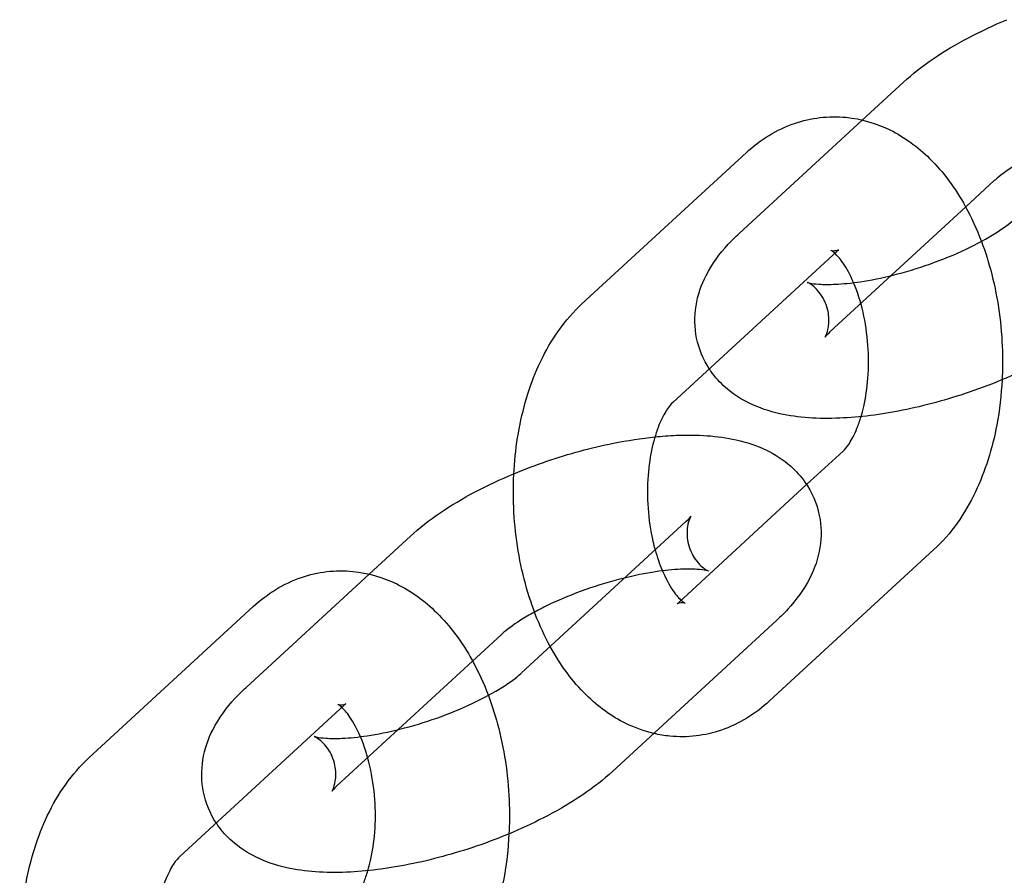
# Model space of a CAD drawing. Units: millimetres. Extents: x -0.45 to 3.9, y -8.72 to 0.
# Drawn here: x 1.46 to 1.49, y -4.51 to -4.48 of the extents above; entities that cross this region are included whole.
import ezdxf

# ---------------------------------------------------------------- set-up
doc = ezdxf.new("R2010")
doc.units = ezdxf.units.MM
doc.layers.add('SPIELGERÄTE', color=7, linetype='Continuous')

# ---------------------------------------------------------------- blocks, each defined once
blk = doc.blocks.new('6.380')
at = {"layer": 'SPIELGERÄTE'}
for p, q in [((1.485175, -4.487038), (1.486404, -4.485905)), ((1.4815, -4.490423), (1.485175, -4.487038)), ((1.476811, -4.492526), (1.481715, -4.488009)), ((1.48826, -4.489634), (1.489114, -4.488847)), ((1.48421, -4.493365), (1.48826, -4.489634)), ((1.479521, -4.495468), (1.484425, -4.490951)), ((1.484603, -4.496919), (1.483514, -4.497922)), ((1.483514, -4.497922), (1.479699, -4.501437)), ((1.479914, -4.499023), (1.47501, -4.50354)), ((1.470462, -4.500591), (1.471692, -4.499458)), ((1.487313, -4.499861), (1.482409, -4.504379)), ((1.466787, -4.503975), (1.470462, -4.500591)), ((1.462099, -4.506079), (1.467003, -4.501561)), ((1.482624, -4.501965), (1.47772, -4.506482)), ((1.473548, -4.503187), (1.474402, -4.5024)), ((1.469498, -4.506917), (1.473548, -4.503187)), ((1.464809, -4.509021), (1.469713, -4.504503))]:
    blk.add_line(p, q, dxfattribs=at)
for points, knots in [([(1.486404, -4.485905), (1.486933, -4.485418), (1.487594, -4.484977), (1.488701, -4.484392), (1.489089, -4.48421), (1.489491, -4.484043)], [0, 0, 0, 0, 0.002707092, 0.002707092, 0.004026223, 0.004026223, 0.004026223, 0.004026223]), ([(1.481715, -4.488009), (1.482131, -4.487626), (1.482623, -4.487319), (1.483642, -4.48697), (1.484174, -4.486907), (1.485142, -4.487001), (1.485591, -4.487134), (1.486433, -4.487547), (1.486832, -4.48784), (1.487596, -4.48859), (1.487952, -4.489076), (1.48843, -4.489941), (1.48859, -4.490293), (1.488729, -4.490661)], [0, 0, 0, 0, 0.0020066, 0.0020066, 0.00385109, 0.00385109, 0.00548192, 0.00548192, 0.00720751, 0.00720751, 0.00923215, 0.00923215, 0.01047073, 0.01047073, 0.01047073, 0.01047073]), ([(1.490108, -4.488174), (1.489956, -4.488256), (1.489816, -4.488339), (1.48946, -4.488565), (1.48927, -4.488708), (1.489134, -4.488829), (1.489124, -4.488838), (1.489114, -4.488847)], [0.012230647, 0.012230647, 0.012230647, 0.012230647, 0.012830917, 0.012830917, 0.013917642, 0.013917642, 0.014011261, 0.014011261, 0.014011261, 0.014011261]), ([(1.483532, -4.491885), (1.483532, -4.491885), (1.483562, -4.491895), (1.483679, -4.491918), (1.483771, -4.49193), (1.484018, -4.491947), (1.484186, -4.491948), (1.484595, -4.491929), (1.484849, -4.491904), (1.485424, -4.491818), (1.485756, -4.491751), (1.486456, -4.491577), (1.486832, -4.491464), (1.487568, -4.491204), (1.487936, -4.491052), (1.488597, -4.490739), (1.488899, -4.490573), (1.489377, -4.49027), (1.489567, -4.490126), (1.489702, -4.490006), (1.489713, -4.489997), (1.489723, -4.489988)], [0.005310814, 0.005310814, 0.005310814, 0.005310814, 0.005907369, 0.005907369, 0.006553428, 0.006553428, 0.007324159, 0.007324159, 0.008245617, 0.008245617, 0.009304622, 0.009304622, 0.010458686, 0.010458686, 0.011653823, 0.011653823, 0.012830917, 0.012830917, 0.013917642, 0.013917642, 0.014011261, 0.014011261, 0.014011261, 0.014011261]), ([(1.48061, -4.494465), (1.48043, -4.49419), (1.480298, -4.493873), (1.480168, -4.49323), (1.480164, -4.492899), (1.480265, -4.492264), (1.480373, -4.491955), (1.480689, -4.491333), (1.480916, -4.491027), (1.481279, -4.490634), (1.481387, -4.490527), (1.4815, -4.490423)], [0.014604314, 0.014604314, 0.014604314, 0.014604314, 0.015778764, 0.015778764, 0.016929994, 0.016929994, 0.01813179, 0.01813179, 0.019608526, 0.019608526, 0.020188916, 0.020188916, 0.020188916, 0.020188916]), ([(1.488729, -4.490661), (1.488849, -4.49098), (1.488953, -4.491311), (1.489225, -4.492378), (1.489332, -4.49316), (1.489364, -4.494218), (1.48936, -4.494506), (1.489346, -4.494792)], [0.010470729, 0.010470729, 0.010470729, 0.010470729, 0.011542849, 0.011542849, 0.013858245, 0.013858245, 0.014719441, 0.014719441, 0.014719441, 0.014719441]), ([(1.484356, -4.491015), (1.484352, -4.491011), (1.484348, -4.491007), (1.484282, -4.490948), (1.484243, -4.490928), (1.484235, -4.490924), (1.484235, -4.490924), (1.484235, -4.490924), (1.484263, -4.490935), (1.484374, -4.490945), (1.484473, -4.490912), (1.484474, -4.490912), (1.484474, -4.490912), (1.484474, -4.490912)], [0.008219543, 0.008219543, 0.008219543, 0.008219543, 0.008271089, 0.008271089, 0.009086924, 0.009086924, 0.009187987, 0.009187987, 0.009979363, 0.009979363, 0.011424954, 0.011424954, 0.0114392, 0.0114392, 0.0114392, 0.0114392]), ([(1.484914, -4.491892), (1.484816, -4.491661), (1.484705, -4.49146), (1.48451, -4.491174), (1.484421, -4.491075), (1.484356, -4.491015)], [0.006462181, 0.006462181, 0.006462181, 0.006462181, 0.007393117, 0.007393117, 0.008219543, 0.008219543, 0.008219543, 0.008219543]), ([(1.48421, -4.493365), (1.484125, -4.493443), (1.484076, -4.493503), (1.484063, -4.49352), (1.484062, -4.493521), (1.484062, -4.493521), (1.484078, -4.493498), (1.484121, -4.493398), (1.484148, -4.493316), (1.484183, -4.4931), (1.484186, -4.492959), (1.484136, -4.492635), (1.484066, -4.492448), (1.48392, -4.492216), (1.483863, -4.492144), (1.483753, -4.49203), (1.4837, -4.491987), (1.483582, -4.491903), (1.483533, -4.491885), (1.483532, -4.491885), (1.483532, -4.491885), (1.483532, -4.491885)], [0, 0, 0, 0, 0.000813158, 0.000813158, 0.000947205, 0.000947205, 0.001499631, 0.001499631, 0.002099717, 0.002099717, 0.00278442, 0.00278442, 0.003656452, 0.003656452, 0.004126476, 0.004126476, 0.004566222, 0.004566222, 0.0053032, 0.0053032, 0.005310814, 0.005310814, 0.005310814, 0.005310814]), ([(1.485137, -4.495892), (1.485166, -4.495795), (1.485193, -4.495694), (1.485276, -4.495328), (1.485319, -4.495038), (1.485365, -4.494424), (1.485366, -4.49409), (1.485318, -4.493426), (1.485268, -4.493087), (1.485124, -4.492462), (1.48503, -4.492167), (1.484921, -4.491906), (1.484917, -4.491899), (1.484914, -4.491892)], [0.002135229, 0.002135229, 0.002135229, 0.002135229, 0.002503304, 0.002503304, 0.003422346, 0.003422346, 0.004405021, 0.004405021, 0.00542196, 0.00542196, 0.006432679, 0.006432679, 0.006462181, 0.006462181, 0.006462181, 0.006462181]), ([(1.475864, -4.502754), (1.475532, -4.502146), (1.475269, -4.501459), (1.4749, -4.500009), (1.474792, -4.499228), (1.474747, -4.497712), (1.474803, -4.49696), (1.47507, -4.495543), (1.475283, -4.494863), (1.475887, -4.493592), (1.476302, -4.492995), (1.476811, -4.492526)], [0.00925889, 0.00925889, 0.00925889, 0.00925889, 0.01154285, 0.01154285, 0.01385825, 0.01385825, 0.01609268, 0.01609268, 0.01833792, 0.01833792, 0.02079469, 0.02079469, 0.02079469, 0.02079469]), ([(1.492433, -4.49293), (1.491904, -4.493417), (1.491243, -4.493858), (1.489846, -4.494595), (1.489111, -4.494909), (1.48771, -4.495387), (1.487031, -4.495571), (1.485731, -4.495832), (1.485094, -4.495913), (1.483866, -4.495964), (1.483268, -4.495927), (1.482399, -4.495733), (1.482094, -4.495633), (1.481549, -4.495367), (1.481304, -4.495209), (1.480928, -4.494874), (1.480784, -4.494715), (1.480644, -4.494516), (1.480627, -4.494491), (1.48061, -4.494465)], [0, 0, 0, 0, 0.00270709, 0.00270709, 0.0050802, 0.0050802, 0.00715037, 0.00715037, 0.00919727, 0.00919727, 0.01139618, 0.01139618, 0.01264053, 0.01264053, 0.01372769, 0.01372769, 0.01449606, 0.01449606, 0.01460431, 0.01460431, 0.01460431, 0.01460431]), ([(1.489346, -4.494792), (1.489322, -4.495249), (1.48927, -4.4957), (1.489054, -4.496844), (1.488841, -4.497525), (1.488237, -4.498796), (1.487822, -4.499393), (1.487313, -4.499861)], [0.014719441, 0.014719441, 0.014719441, 0.014719441, 0.016092676, 0.016092676, 0.018337918, 0.018337918, 0.020794691, 0.020794691, 0.020794691, 0.020794691]), ([(1.479521, -4.495468), (1.479479, -4.495507), (1.479411, -4.495582), (1.479263, -4.495811), (1.479181, -4.495964), (1.479032, -4.496335), (1.478962, -4.496557), (1.478848, -4.49706), (1.478805, -4.497349), (1.478759, -4.497963), (1.478758, -4.498297), (1.478806, -4.498961), (1.478856, -4.4993), (1.478948, -4.499701), (1.47897, -4.499787), (1.478993, -4.499871)], [0, 0, 0, 0, 0.000835428, 0.000835428, 0.001657096, 0.001657096, 0.002503304, 0.002503304, 0.003422346, 0.003422346, 0.004405021, 0.004405021, 0.00542196, 0.00542196, 0.005704629, 0.005704629, 0.005704629, 0.005704629]), ([(1.484603, -4.496919), (1.484645, -4.496881), (1.484713, -4.496805), (1.484862, -4.496577), (1.484943, -4.496423), (1.485059, -4.496134), (1.4851, -4.496017), (1.485137, -4.495892)], [0, 0, 0, 0, 0.000835428, 0.000835428, 0.001657096, 0.001657096, 0.002135229, 0.002135229, 0.002135229, 0.002135229]), ([(1.478986, -4.496496), (1.479203, -4.496474), (1.479415, -4.496458), (1.480258, -4.496424), (1.480856, -4.49646), (1.481725, -4.496655), (1.48203, -4.496755), (1.482575, -4.49702), (1.482821, -4.497178), (1.483196, -4.497513), (1.48334, -4.497672), (1.483669, -4.498139), (1.48382, -4.498485), (1.483957, -4.499157), (1.48396, -4.499488), (1.483859, -4.500124), (1.483751, -4.500432), (1.483435, -4.501054), (1.483208, -4.501361), (1.482846, -4.501753), (1.482738, -4.50186), (1.482624, -4.501965)], [0.00848173, 0.00848173, 0.00848173, 0.00848173, 0.00919727, 0.00919727, 0.01139618, 0.01139618, 0.01264053, 0.01264053, 0.01372769, 0.01372769, 0.01449606, 0.01449606, 0.01577876, 0.01577876, 0.01692999, 0.01692999, 0.01813179, 0.01813179, 0.01960853, 0.01960853, 0.02018892, 0.02018892, 0.02018892, 0.02018892]), ([(1.474779, -4.497596), (1.4751, -4.497462), (1.475429, -4.497337), (1.476414, -4.497), (1.477093, -4.496816), (1.478168, -4.496601), (1.478584, -4.496537), (1.478986, -4.496496)], [0.004026223, 0.004026223, 0.004026223, 0.004026223, 0.005080202, 0.005080202, 0.007150366, 0.007150366, 0.008481728, 0.008481728, 0.008481728, 0.008481728]), ([(1.471692, -4.499458), (1.47222, -4.498971), (1.472881, -4.498529), (1.473988, -4.497945), (1.474377, -4.497763), (1.474779, -4.497596)], [0, 0, 0, 0, 0.002707092, 0.002707092, 0.004026223, 0.004026223, 0.004026223, 0.004026223]), ([(1.480062, -4.498866), (1.480062, -4.498866), (1.480046, -4.498889), (1.480003, -4.498989), (1.479976, -4.499071), (1.479942, -4.499288), (1.479939, -4.499429), (1.479989, -4.499753), (1.480059, -4.499939), (1.480204, -4.500172), (1.480262, -4.500244), (1.480372, -4.500357), (1.480424, -4.5004), (1.480542, -4.500484), (1.480591, -4.500502), (1.480592, -4.500502), (1.480592, -4.500502), (1.480592, -4.500502), (1.480562, -4.500492), (1.480445, -4.50047), (1.480354, -4.500457), (1.480106, -4.500441), (1.479938, -4.500439), (1.47953, -4.500458), (1.479276, -4.500483), (1.4787, -4.50057), (1.478368, -4.500636), (1.477669, -4.500811), (1.477292, -4.500924), (1.476556, -4.501184), (1.476188, -4.501335), (1.475695, -4.501569), (1.47554, -4.501648), (1.475395, -4.501727)], [0.00094721, 0.00094721, 0.00094721, 0.00094721, 0.00149963, 0.00149963, 0.00209972, 0.00209972, 0.00278442, 0.00278442, 0.00365645, 0.00365645, 0.00412648, 0.00412648, 0.00456622, 0.00456622, 0.0053032, 0.0053032, 0.00531081, 0.00531081, 0.00590737, 0.00590737, 0.00655343, 0.00655343, 0.00732416, 0.00732416, 0.00824562, 0.00824562, 0.00930462, 0.00930462, 0.01045869, 0.01045869, 0.01165382, 0.01165382, 0.01223065, 0.01223065, 0.01223065, 0.01223065]), ([(1.479914, -4.499023), (1.479999, -4.498944), (1.480048, -4.498885), (1.480061, -4.498867), (1.480062, -4.498866), (1.480062, -4.498866)], [0, 0, 0, 0, 0.0008131582, 0.0008131582, 0.0009472054, 0.0009472054, 0.0009472054, 0.0009472054]), ([(1.478993, -4.499871), (1.479053, -4.500088), (1.479124, -4.500292), (1.479301, -4.500714), (1.479416, -4.500922), (1.47962, -4.501221), (1.479714, -4.501324), (1.479843, -4.501439), (1.479881, -4.501459), (1.479889, -4.501463), (1.479889, -4.501463), (1.479889, -4.501463), (1.479861, -4.501453), (1.47975, -4.501443), (1.479652, -4.501475), (1.47965, -4.501476), (1.47965, -4.501476), (1.47965, -4.501476), (1.479667, -4.501466), (1.479699, -4.501437)], [0.005704629, 0.005704629, 0.005704629, 0.005704629, 0.006432679, 0.006432679, 0.007393117, 0.007393117, 0.008271089, 0.008271089, 0.009086924, 0.009086924, 0.009187987, 0.009187987, 0.009979363, 0.009979363, 0.011424954, 0.011424954, 0.0114392, 0.0114392, 0.01207379, 0.01207379, 0.01207379, 0.01207379]), ([(1.467003, -4.501561), (1.467418, -4.501178), (1.467911, -4.500872), (1.468929, -4.500523), (1.469462, -4.50046), (1.470429, -4.500554), (1.470878, -4.500686), (1.471721, -4.5011), (1.47212, -4.501393), (1.472883, -4.502142), (1.47324, -4.502628), (1.473717, -4.503494), (1.473878, -4.503846), (1.474017, -4.504214)], [0, 0, 0, 0, 0.0020066, 0.0020066, 0.00385109, 0.00385109, 0.00548192, 0.00548192, 0.00720751, 0.00720751, 0.00923215, 0.00923215, 0.01047073, 0.01047073, 0.01047073, 0.01047073]), ([(1.475395, -4.501727), (1.475244, -4.501809), (1.475103, -4.501891), (1.474747, -4.502117), (1.474557, -4.502261), (1.474422, -4.502382), (1.474412, -4.502391), (1.474402, -4.5024)], [0.012230647, 0.012230647, 0.012230647, 0.012230647, 0.012830917, 0.012830917, 0.013917642, 0.013917642, 0.014011261, 0.014011261, 0.014011261, 0.014011261]), ([(1.47895, -4.505349), (1.478664, -4.505282), (1.478386, -4.505181), (1.477691, -4.50484), (1.477292, -4.504548), (1.476529, -4.503798), (1.476172, -4.503312), (1.475872, -4.502768), (1.475868, -4.502761), (1.475864, -4.502754)], [0.004438063, 0.004438063, 0.004438063, 0.004438063, 0.005481922, 0.005481922, 0.007207508, 0.007207508, 0.009232155, 0.009232155, 0.009258887, 0.009258887, 0.009258887, 0.009258887]), ([(1.468819, -4.505438), (1.468819, -4.505438), (1.468849, -4.505448), (1.468966, -4.505471), (1.469058, -4.505483), (1.469306, -4.505499), (1.469473, -4.505501), (1.469882, -4.505482), (1.470136, -4.505457), (1.470711, -4.505371), (1.471044, -4.505304), (1.471743, -4.50513), (1.472119, -4.505016), (1.472855, -4.504756), (1.473223, -4.504605), (1.473884, -4.504292), (1.474187, -4.504126), (1.474665, -4.503823), (1.474855, -4.503679), (1.47499, -4.503559), (1.475, -4.503549), (1.47501, -4.50354)], [0.005310814, 0.005310814, 0.005310814, 0.005310814, 0.005907369, 0.005907369, 0.006553428, 0.006553428, 0.007324159, 0.007324159, 0.008245617, 0.008245617, 0.009304622, 0.009304622, 0.010458686, 0.010458686, 0.011653823, 0.011653823, 0.012830917, 0.012830917, 0.013917642, 0.013917642, 0.014011261, 0.014011261, 0.014011261, 0.014011261]), ([(1.465897, -4.508018), (1.465717, -4.507743), (1.465585, -4.507426), (1.465455, -4.506783), (1.465452, -4.506452), (1.465552, -4.505817), (1.46566, -4.505508), (1.465977, -4.504886), (1.466204, -4.504579), (1.466566, -4.504187), (1.466674, -4.50408), (1.466787, -4.503975)], [0.014604314, 0.014604314, 0.014604314, 0.014604314, 0.015778764, 0.015778764, 0.016929994, 0.016929994, 0.01813179, 0.01813179, 0.019608526, 0.019608526, 0.020188916, 0.020188916, 0.020188916, 0.020188916]), ([(1.474017, -4.504214), (1.474137, -4.504533), (1.47424, -4.504864), (1.474512, -4.505931), (1.47462, -4.506712), (1.474651, -4.50777), (1.474648, -4.508059), (1.474633, -4.508345)], [0.010470729, 0.010470729, 0.010470729, 0.010470729, 0.011542849, 0.011542849, 0.013858245, 0.013858245, 0.014719441, 0.014719441, 0.014719441, 0.014719441]), ([(1.482409, -4.504379), (1.481993, -4.504762), (1.481501, -4.505068), (1.480483, -4.505417), (1.47995, -4.505481), (1.479273, -4.505415), (1.47911, -4.505387), (1.47895, -4.505349)], [0, 0, 0, 0, 0.002006602, 0.002006602, 0.003851092, 0.003851092, 0.004438063, 0.004438063, 0.004438063, 0.004438063]), ([(1.469643, -4.504568), (1.469639, -4.504564), (1.469635, -4.50456), (1.469569, -4.504501), (1.469531, -4.504481), (1.469523, -4.504477), (1.469522, -4.504477), (1.469522, -4.504477), (1.46955, -4.504488), (1.469662, -4.504497), (1.46976, -4.504465), (1.469762, -4.504464), (1.469762, -4.504464), (1.469762, -4.504464)], [0.008219543, 0.008219543, 0.008219543, 0.008219543, 0.008271089, 0.008271089, 0.009086924, 0.009086924, 0.009187987, 0.009187987, 0.009979363, 0.009979363, 0.011424954, 0.011424954, 0.0114392, 0.0114392, 0.0114392, 0.0114392]), ([(1.470202, -4.505445), (1.470103, -4.505214), (1.469993, -4.505013), (1.469797, -4.504727), (1.469709, -4.504628), (1.469643, -4.504568)], [0.006462181, 0.006462181, 0.006462181, 0.006462181, 0.007393117, 0.007393117, 0.008219543, 0.008219543, 0.008219543, 0.008219543]), ([(1.469498, -4.506917), (1.469412, -4.506996), (1.469363, -4.507055), (1.469351, -4.507073), (1.46935, -4.507074), (1.46935, -4.507074), (1.469365, -4.507051), (1.469408, -4.506951), (1.469436, -4.506869), (1.46947, -4.506652), (1.469473, -4.506512), (1.469423, -4.506187), (1.469353, -4.506001), (1.469208, -4.505768), (1.46915, -4.505696), (1.46904, -4.505583), (1.468987, -4.50554), (1.468869, -4.505456), (1.46882, -4.505438), (1.468819, -4.505438), (1.468819, -4.505438), (1.468819, -4.505438)], [0, 0, 0, 0, 0.000813158, 0.000813158, 0.000947205, 0.000947205, 0.001499631, 0.001499631, 0.002099717, 0.002099717, 0.00278442, 0.00278442, 0.003656452, 0.003656452, 0.004126476, 0.004126476, 0.004566222, 0.004566222, 0.0053032, 0.0053032, 0.005310814, 0.005310814, 0.005310814, 0.005310814]), ([(1.470425, -4.509445), (1.470454, -4.509348), (1.47048, -4.509247), (1.470563, -4.50888), (1.470607, -4.508591), (1.470653, -4.507977), (1.470653, -4.507643), (1.470606, -4.506979), (1.470555, -4.50664), (1.470412, -4.506015), (1.470317, -4.505719), (1.470208, -4.505459), (1.470205, -4.505452), (1.470202, -4.505445)], [0.002135229, 0.002135229, 0.002135229, 0.002135229, 0.002503304, 0.002503304, 0.003422346, 0.003422346, 0.004405021, 0.004405021, 0.00542196, 0.00542196, 0.006432679, 0.006432679, 0.006462181, 0.006462181, 0.006462181, 0.006462181]), ([(1.461087, -4.516186), (1.460785, -4.515609), (1.460544, -4.514964), (1.460187, -4.513562), (1.460079, -4.512781), (1.460035, -4.511265), (1.460091, -4.510512), (1.460357, -4.509096), (1.460571, -4.508415), (1.461174, -4.507145), (1.46159, -4.506548), (1.462099, -4.506079)], [0.0094086, 0.0094086, 0.0094086, 0.0094086, 0.01154285, 0.01154285, 0.01385825, 0.01385825, 0.01609268, 0.01609268, 0.01833792, 0.01833792, 0.02079469, 0.02079469, 0.02079469, 0.02079469]), ([(1.47772, -4.506482), (1.477191, -4.506969), (1.476531, -4.507411), (1.475134, -4.508148), (1.474398, -4.508462), (1.472997, -4.50894), (1.472319, -4.509124), (1.471018, -4.509385), (1.470381, -4.509466), (1.469153, -4.509516), (1.468556, -4.50948), (1.467687, -4.509286), (1.467381, -4.509186), (1.466837, -4.50892), (1.466591, -4.508762), (1.466215, -4.508427), (1.466072, -4.508268), (1.465931, -4.508068), (1.465914, -4.508043), (1.465897, -4.508018)], [0, 0, 0, 0, 0.00270709, 0.00270709, 0.0050802, 0.0050802, 0.00715037, 0.00715037, 0.00919727, 0.00919727, 0.01139618, 0.01139618, 0.01264053, 0.01264053, 0.01372769, 0.01372769, 0.01449606, 0.01449606, 0.01460431, 0.01460431, 0.01460431, 0.01460431]), ([(1.474633, -4.508345), (1.47461, -4.508801), (1.474557, -4.509253), (1.474342, -4.510397), (1.474129, -4.511078), (1.473525, -4.512349), (1.473109, -4.512945), (1.472601, -4.513414)], [0.014719441, 0.014719441, 0.014719441, 0.014719441, 0.016092676, 0.016092676, 0.018337918, 0.018337918, 0.020794691, 0.020794691, 0.020794691, 0.020794691]), ([(1.464809, -4.509021), (1.464767, -4.50906), (1.464698, -4.509135), (1.46455, -4.509364), (1.464469, -4.509517), (1.464319, -4.509888), (1.46425, -4.51011), (1.464136, -4.510613), (1.464092, -4.510902), (1.464046, -4.511516), (1.464046, -4.51185), (1.464093, -4.512514), (1.464144, -4.512853), (1.464236, -4.513254), (1.464258, -4.51334), (1.464281, -4.513424)], [0, 0, 0, 0, 0.000835428, 0.000835428, 0.001657096, 0.001657096, 0.002503304, 0.002503304, 0.003422346, 0.003422346, 0.004405021, 0.004405021, 0.00542196, 0.00542196, 0.005704629, 0.005704629, 0.005704629, 0.005704629]), ([(1.46989, -4.510472), (1.469932, -4.510433), (1.470001, -4.510358), (1.470149, -4.51013), (1.47023, -4.509976), (1.470347, -4.509687), (1.470388, -4.50957), (1.470425, -4.509445)], [0, 0, 0, 0, 0.000835428, 0.000835428, 0.001657096, 0.001657096, 0.002135229, 0.002135229, 0.002135229, 0.002135229])]:
    blk.add_open_spline(points, degree=3, knots=knots, dxfattribs=at)
for points in [[(1.484474, -4.490912), (1.484474, -4.490912), (1.484457, -4.490921), (1.484425, -4.490951)], [(1.469762, -4.504464), (1.469762, -4.504464), (1.469745, -4.504474), (1.469713, -4.504503)]]:
    blk.add_open_spline(points, degree=3, dxfattribs=at)

msp = doc.modelspace()

# ---------------------------------------------------------------- block references
msp.add_blockref('6.380', (0, 0))

doc.saveas('drawing.dxf')
